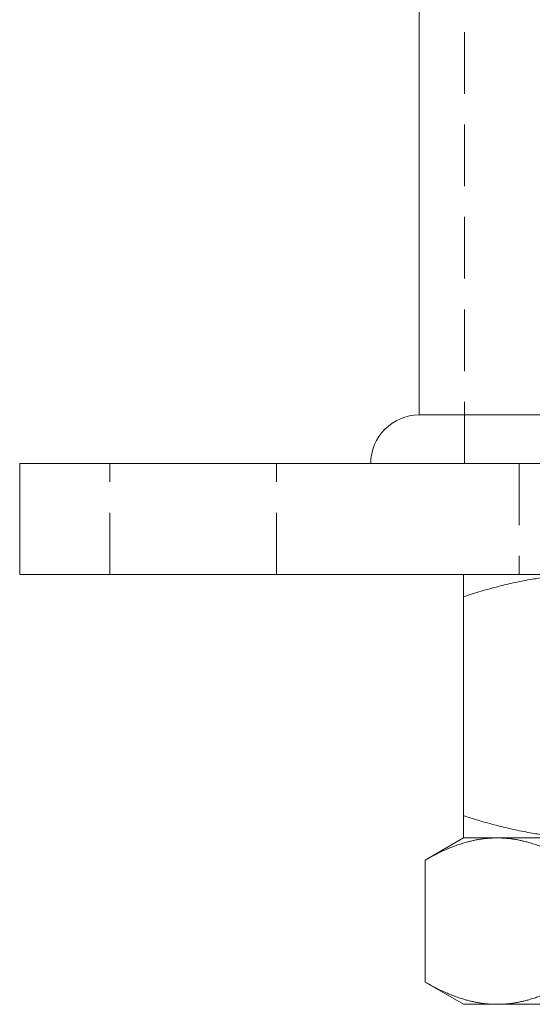
# Model space of a CAD drawing. Units: millimetres. Extents: x -14733 to -14323, y -415 to 298.
# Drawn here: x -14423 to -14386, y 129 to 200 of the extents above; entities that cross this region are included whole.
import ezdxf

# ---------------------------------------------------------------- set-up
doc = ezdxf.new("R2010")
doc.units = ezdxf.units.MM
doc.header["$LTSCALE"] = 0.7
doc.linetypes.add('VERDECKT', pattern=[9.525, 6.35, -3.175])
doc.layers.add('Pitzl', color=250, linetype='Continuous', lineweight=18)

# ---------------------------------------------------------------- blocks, each defined once
blk = doc.blocks.new('A$C69bb80aa')
at = {"color": 0, "linetype": 'VERDECKT', "lineweight": 0, "extrusion": (-2.22045e-16, 1, -2.22045e-16)}
for p, q in [((9.747, 195.866), (9.747, 325.866)), ((-15.803, 187.866), (-15.803, 195.866)), ((-3.803, 187.866), (-3.803, 195.866)), ((13.697, 195.866), (13.697, 187.866))]:
    blk.add_line(p, q, dxfattribs=at)
at = {"color": 0, "linetype": 'Continuous', "lineweight": 0, "extrusion": (-2.22045e-16, 1, -2.22045e-16)}
for p, q in [((6.497, 199.366), (6.497, 323.866)), ((48.897, 199.366), (6.497, 199.366)), ((77.697, 195.866), (-22.303, 195.866)), ((-22.303, 187.866), (-22.303, 195.866)), ((77.697, 187.866), (-22.303, 187.866)), ((9.697, 186.258), (9.697, 170.474)), ((9.697, 168.866), (6.912, 167.258)), ((18.697, 168.866), (9.697, 168.866)), ((9.697, 168.866), (12.108, 168.866)), ((12.108, 168.866), (27.697, 168.866)), ((6.912, 167.258), (6.912, 158.474)), ((9.697, 156.866), (6.912, 158.474)), ((12.108, 156.866), (9.697, 156.866)), ((27.697, 156.866), (12.108, 156.866))]:
    blk.add_line(p, q, dxfattribs=at)
at = {"color": 0, "linetype": 'Continuous', "lineweight": 0, "extrusion": (4.93038e-32, -2.22045e-16, -1)}
blk.add_arc((-6.497, 195.866), 3.5, 0, 90, dxfattribs=at)
at = {"color": 0, "linetype": 'Continuous', "lineweight": 0}
for points, weights in [([(9.697, 187.866), (9.697, 187.866), (9.697, 186.258)], [1, 1.12042654437, 1.16522516143]), ([(9.697, 186.258), (14.52, 187.866), (18.697, 187.866)], [1.16522516143, 1.12042654437, 1]), ([(9.697, 170.474), (9.697, 168.866), (9.697, 168.866)], [1.16522516143, 1.12042654437, 1]), ([(18.697, 168.866), (14.52, 168.866), (9.697, 170.474)], [1, 1.12042654437, 1.16522516143]), ([(6.912, 167.258), (9.697, 168.866), (12.108, 168.866)], [1.1214991797, 1.09920309459, 1]), ([(12.108, 168.866), (14.52, 168.866), (17.304, 167.258)], [1, 1.09920309459, 1.1214991797]), ([(12.108, 156.866), (9.697, 156.866), (6.912, 158.474)], [1, 1.09920309459, 1.1214991797]), ([(17.304, 158.474), (14.52, 156.866), (12.108, 156.866)], [1.1214991797, 1.09920309459, 1])]:
    blk.add_rational_spline(points, weights, degree=2, dxfattribs=at)

msp = doc.modelspace()

# ---------------------------------------------------------------- block references
at = {"layer": 'Pitzl'}
msp.add_blockref('A$C69bb80aa', (-14400.563, -27.697, -135.896), dxfattribs=at)

doc.saveas('drawing.dxf')
